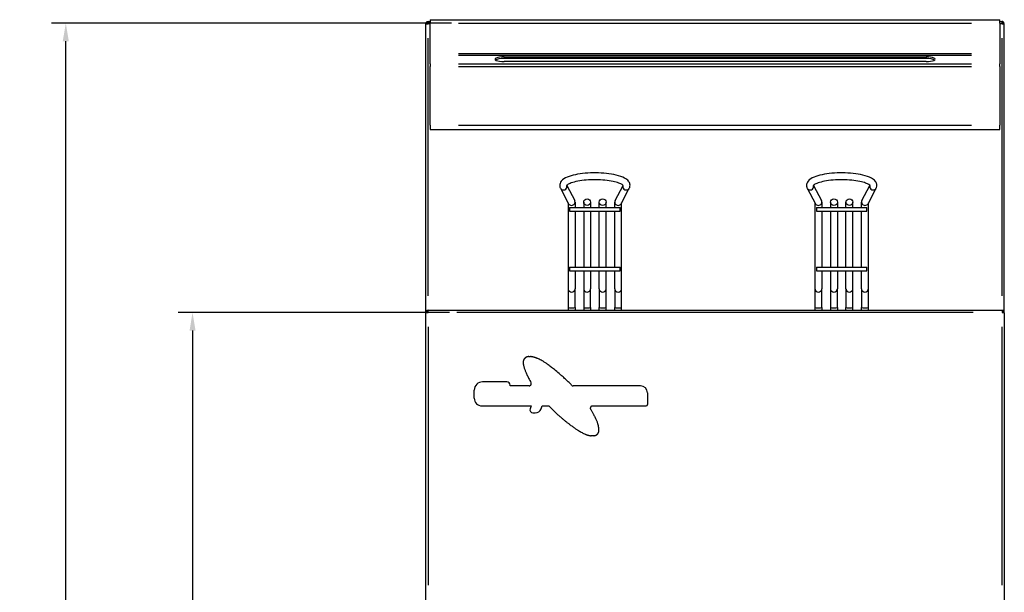
# Model space of a CAD drawing. Units: millimetres. Extents: x 464 to 2508, y 60 to 2612.
# Drawn here: x 464 to 1147, y 2215 to 2612 of the extents above; entities that cross this region are included whole.
import ezdxf

# ---------------------------------------------------------------- set-up
doc = ezdxf.new("R2010")
doc.units = ezdxf.units.MM
doc.header["$LTSCALE"] = 5
doc.styles.add('3_5', font='isocpeur.ttf')
doc.dimstyles.new('Siemsen Cota', dxfattribs={"dimscale": 5, "dimtxt": 3.5, "dimasz": 2.5, "dimexe": 2, "dimexo": 1, "dimgap": 0.3, "dimtad": 1, "dimdec": 1, "dimrnd": 1e-08, "dimtxsty": '3_5', "dimcen": 0.09, "dimdle": 10, "dimclrd": 7, "dimclre": 7, "dimclrt": 7, "dimadec": 0, "dimazin": 2, "dimtfac": 0.714286, "dimtmove": 0, "dimatfit": 3, "dimfxl": 1, "dimtolj": 1, "dimtzin": 0, "dimlwd": -1, "dimlwe": -1, "dimarcsym": 0})

# ---------------------------------------------------------------- blocks, each defined once
blk = doc.blocks.new('*D8')
at = {"color": 7, "transparency": 16777216}
for p, q in [((763.69, 2609.43), (486.44, 2609.43)), ((496.44, 1567.33), (496.44, 2596.93)), ((784.58, 1554.83), (486.44, 1554.83))]:
    blk.add_line(p, q, dxfattribs=at)
for points in [[(494.35, 2596.93), (498.52, 2596.93), (496.44, 2609.43)], [(494.35, 1567.33), (498.52, 1567.33), (496.44, 1554.83)]]:
    blk.add_solid(points, dxfattribs=at)
at = {"layer": 'Defpoints', "color": 0, "transparency": 16777216}
for p in [(496.44, 2609.43), (768.69, 2609.43), (789.58, 1554.83)]:
    blk.add_point(p, dxfattribs=at)
at = {"color": 7, "transparency": 16777216, "insert": (464.94, 2037.75), "char_height": 17.5, "attachment_point": 1, "rotation": 90, "style": '3_5'}
blk.add_mtext('\\A1;{\\H1.42857x;1054,6}', dxfattribs=at)
blk = doc.blocks.new('*D13')
at = {"color": 7, "transparency": 16777216}
for p, q in [((762.43, 2408.83), (574.29, 2408.83)), ((584.29, 2396.33), (584.29, 1567.33)), ((784.58, 1554.83), (574.29, 1554.83))]:
    blk.add_line(p, q, dxfattribs=at)
for points in [[(582.21, 2396.33), (586.38, 2396.33), (584.29, 2408.83)], [(582.21, 1567.33), (586.38, 1567.33), (584.29, 1554.83)]]:
    blk.add_solid(points, dxfattribs=at)
at = {"layer": 'Defpoints', "color": 0, "transparency": 16777216}
for p in [(767.43, 2408.83), (584.29, 1554.83), (789.58, 1554.83)]:
    blk.add_point(p, dxfattribs=at)
at = {"color": 7, "transparency": 16777216, "insert": (557.79, 1956.83), "char_height": 17.5, "attachment_point": 1, "rotation": 90, "style": '3_5'}
blk.add_mtext('\\A1;{\\H1.42857x;854}', dxfattribs=at)

msp = doc.modelspace()

# ---------------------------------------------------------------- linework, layer by layer
for p, q in [((745.94, 2408.83), (745.94, 2609.03)), ((745.94, 2609.03), (747.54, 2609.03)), ((747.61, 2610.63), (747.54, 2610.63)), ((747.54, 2609.83), (747.54, 2610.63)), ((747.54, 2609.83), (747.56, 2609.83)), ((747.54, 2609.76), (747.56, 2609.76)), ((747.54, 2609.72), (747.54, 2609.07)), ((747.61, 2610.63), (748.94, 2610.63)), ((748.87, 2609.03), (747.61, 2609.03)), ((748.94, 2611.83), (1143.94, 2611.83)), ((748.94, 2611.83), (748.94, 2609.43)), ((748.94, 2588.47), (748.94, 2609.43)), ((768.69, 2609.43), (1124.19, 2609.43)), ((1143.94, 2609.43), (1143.94, 2611.83)), ((1143.94, 2610.63), (1145.26, 2610.63)), ((1143.94, 2609.43), (1143.94, 2588.47)), ((1145.27, 2609.03), (1144.01, 2609.03)), ((1145.34, 2610.63), (1145.26, 2610.63)), ((1145.34, 2609.83), (1145.31, 2609.83)), ((1145.34, 2609.76), (1145.31, 2609.76)), ((1145.34, 2609.83), (1145.34, 2610.63)), ((1145.34, 2609.07), (1145.34, 2609.72)), ((1145.34, 2609.03), (1146.94, 2609.03)), ((1146.94, 2408.83), (1146.94, 2609.03)), ((747.54, 2420.36), (747.54, 2599.1)), ((1145.34, 2420.36), (1145.34, 2599.1)), ((748.94, 2587.31), (748.94, 2588.47)), ((748.94, 2581.22), (748.94, 2587.31)), ((768.69, 2588.47), (1124.19, 2588.47)), ((768.69, 2587.31), (1124.19, 2587.31)), ((1143.94, 2588.47), (1143.94, 2587.31)), ((1143.94, 2587.31), (1143.94, 2581.22)), ((748.94, 2581.22), (748.94, 2579.32)), ((768.69, 2581.22), (1124.19, 2581.22)), ((800.19, 2586.08), (1092.69, 2586.08)), ((800.19, 2586.02), (800.19, 2584.98)), ((1092.69, 2584.92), (800.19, 2584.92)), ((1092.69, 2582.84), (800.19, 2582.84)), ((1092.69, 2586.02), (1092.69, 2584.98)), ((1143.94, 2579.32), (1143.94, 2581.22)), ((748.94, 2538.65), (748.94, 2579.32)), ((768.69, 2579.32), (1124.19, 2579.32)), ((1143.94, 2579.32), (1143.94, 2538.65)), ((748.94, 2538.65), (748.94, 2535.83)), ((748.94, 2535.83), (1143.94, 2535.83)), ((768.69, 2538.65), (1124.19, 2538.65)), ((1143.94, 2535.83), (1143.94, 2538.65)), ((839.3, 2494.97), (844.91, 2484.33)), ((843.61, 2496.98), (849.16, 2486.46)), ((877.16, 2486.46), (882.71, 2496.98)), ((881.41, 2484.33), (887.01, 2494.97)), ((1010.36, 2494.97), (1015.96, 2484.33)), ((1014.67, 2496.98), (1020.21, 2486.46)), ((1048.21, 2486.46), (1053.76, 2496.98)), ((1052.46, 2484.33), (1058.07, 2494.97)), ((844.66, 2484.81), (844.66, 2425.37)), ((849.41, 2485.45), (849.41, 2481.74)), ((855.41, 2485.39), (855.41, 2481.74)), ((860.16, 2485.39), (860.16, 2481.74)), ((866.16, 2481.74), (866.16, 2485.39)), ((870.91, 2481.74), (870.91, 2485.39)), ((876.91, 2481.74), (876.91, 2485.45)), ((881.66, 2425.37), (881.66, 2484.81)), ((1015.71, 2484.81), (1015.71, 2425.37)), ((1020.46, 2485.45), (1020.46, 2481.74)), ((1026.46, 2485.39), (1026.46, 2481.74)), ((1031.21, 2485.39), (1031.21, 2481.74)), ((1037.21, 2481.74), (1037.21, 2485.39)), ((1041.96, 2481.74), (1041.96, 2485.39)), ((1047.96, 2481.74), (1047.96, 2485.45)), ((1052.71, 2425.37), (1052.71, 2484.81)), ((845.66, 2481.74), (845.66, 2479.24)), ((845.66, 2481.74), (880.66, 2481.74)), ((845.66, 2479.24), (880.66, 2479.24)), ((849.41, 2479.24), (849.41, 2440.27)), ((855.41, 2479.24), (855.41, 2440.27)), ((860.16, 2479.24), (860.16, 2440.27)), ((866.16, 2440.27), (866.16, 2479.24)), ((870.91, 2440.27), (870.91, 2479.24)), ((876.91, 2440.27), (876.91, 2479.24)), ((880.66, 2479.24), (880.66, 2481.74)), ((1016.71, 2481.74), (1016.71, 2479.24)), ((1016.71, 2481.74), (1051.71, 2481.74)), ((1016.71, 2479.24), (1051.71, 2479.24)), ((1020.46, 2479.24), (1020.46, 2440.27)), ((1026.46, 2479.24), (1026.46, 2440.27)), ((1031.21, 2479.24), (1031.21, 2440.27)), ((1037.21, 2440.27), (1037.21, 2479.24)), ((1041.96, 2440.27), (1041.96, 2479.24)), ((1047.96, 2440.27), (1047.96, 2479.24)), ((1051.71, 2479.24), (1051.71, 2481.74)), ((845.66, 2440.27), (845.66, 2437.77)), ((845.66, 2440.27), (880.66, 2440.27)), ((845.66, 2437.77), (880.66, 2437.77)), ((849.41, 2437.77), (849.41, 2425.37)), ((855.41, 2437.77), (855.41, 2425.37)), ((860.16, 2437.77), (860.16, 2425.37)), ((866.16, 2425.37), (866.16, 2437.77)), ((870.91, 2425.37), (870.91, 2437.77)), ((876.91, 2425.37), (876.91, 2437.77)), ((880.66, 2437.77), (880.66, 2440.27)), ((1016.71, 2440.27), (1016.71, 2437.77)), ((1016.71, 2440.27), (1051.71, 2440.27)), ((1016.71, 2437.77), (1051.71, 2437.77)), ((1020.46, 2437.77), (1020.46, 2425.37)), ((1026.46, 2437.77), (1026.46, 2425.37)), ((1031.21, 2437.77), (1031.21, 2425.37)), ((1037.21, 2425.37), (1037.21, 2437.77)), ((1041.96, 2425.37), (1041.96, 2437.77)), ((1047.96, 2425.37), (1047.96, 2437.77)), ((1051.71, 2437.77), (1051.71, 2440.27)), ((844.66, 2425.37), (844.66, 2412.4)), ((849.41, 2412.4), (849.41, 2425.37)), ((855.41, 2425.37), (855.41, 2412.4)), ((860.16, 2412.4), (860.16, 2425.37)), ((866.16, 2425.37), (866.16, 2412.4)), ((870.91, 2412.4), (870.91, 2425.37)), ((876.91, 2425.37), (876.91, 2412.4)), ((881.66, 2412.4), (881.66, 2425.37)), ((1015.71, 2425.37), (1015.71, 2412.4)), ((1020.46, 2412.4), (1020.46, 2425.37)), ((1026.46, 2425.37), (1026.46, 2412.4)), ((1031.21, 2412.4), (1031.21, 2425.37)), ((1037.21, 2425.37), (1037.21, 2412.4)), ((1041.96, 2412.4), (1041.96, 2425.37)), ((1047.96, 2425.37), (1047.96, 2412.4)), ((1052.71, 2412.4), (1052.71, 2425.37)), ((746.74, 2410.15), (746.74, 2408.9)), ((747.54, 2410.43), (1145.34, 2410.43)), ((747.54, 2408.83), (747.54, 2410.43)), ((844.66, 2412.4), (844.66, 2410.43)), ((849.41, 2412.4), (849.41, 2410.43)), ((855.41, 2412.4), (855.41, 2410.43)), ((860.16, 2412.4), (860.16, 2410.43)), ((866.16, 2410.43), (866.16, 2412.4)), ((870.91, 2410.43), (870.91, 2412.4)), ((876.91, 2410.43), (876.91, 2412.4)), ((881.66, 2410.43), (881.66, 2412.4)), ((1015.71, 2412.4), (1015.71, 2410.43)), ((1020.46, 2412.4), (1020.46, 2410.43)), ((1026.46, 2412.4), (1026.46, 2410.43)), ((1031.21, 2412.4), (1031.21, 2410.43)), ((1037.21, 2410.43), (1037.21, 2412.4)), ((1041.96, 2410.43), (1041.96, 2412.4)), ((1047.96, 2410.43), (1047.96, 2412.4)), ((1052.71, 2410.43), (1052.71, 2412.4)), ((1145.34, 2410.43), (1145.34, 2408.83)), ((1146.14, 2408.9), (1146.14, 2410.15)), ((745.94, 2408.83), (745.94, 2408.76)), ((746.74, 2408.83), (745.94, 2408.83)), ((745.94, 2209.3), (745.94, 2408.76)), ((746.74, 2408.83), (746.74, 2408.81)), ((747.5, 2408.83), (746.78, 2408.83)), ((1125.45, 2408.83), (767.43, 2408.83)), ((1146.1, 2408.83), (1145.38, 2408.83)), ((1146.14, 2408.83), (1146.14, 2408.81)), ((1146.14, 2408.83), (1146.94, 2408.83)), ((1146.94, 2408.76), (1146.94, 2408.83)), ((1146.94, 2408.76), (1146.94, 2209.3)), ((747.54, 2398.89), (747.54, 2219.97)), ((1145.34, 2219.97), (1145.34, 2398.89)), ((817.27, 2378.36), (818.44, 2378.36)), ((779.6, 2349.44), (779.6, 2355.11)), ((802.16, 2360.86), (785.35, 2360.86)), ((804.41, 2358.01), (804.41, 2358.61)), ((817.56, 2358.01), (804.41, 2358.01)), ((894.85, 2358.01), (848.15, 2358.01)), ((899.6, 2353.26), (899.6, 2345.12)), ((784.85, 2344.19), (819.08, 2344.19)), ((819.08, 2344.19), (818.26, 2342.13)), ((825.98, 2342.24), (826.72, 2344.12)), ((826.72, 2344.12), (830.8, 2344.12)), ((861.5, 2344.12), (898.6, 2344.12)), ((820.12, 2339.4), (821.79, 2339.4)), ((862.34, 2323.49), (860.5, 2323.49))]:
    msp.add_line(p, q)
for centre, radius, start, end in [((785.35, 2355.11), 5.75, 90, 180), ((802.16, 2358.61), 2.25, 0, 90), ((894.85, 2353.26), 4.75, 0, 90), ((784.85, 2349.44), 5.25, 180, 270), ((820.12, 2341.4), 2, 158.42788, 270), ((821.79, 2343.9), 4.5, 270, 338.42788), ((898.6, 2345.12), 1, 270, 0)]:
    msp.add_arc(centre, radius, start, end)
for centre, major_axis, ratio, start_param, end_param in [((800.19, 2584.46), (-6.25, 0), 0.258819, 4.712389, 7.853982), ((800.19, 2583.3), (-6.25, 0), 0.258819, 4.712389, 5.916764), ((1092.69, 2584.46), (6.25, 0), 0.258819, 4.712389, 7.853982), ((1092.69, 2583.3), (6.25, 0), 0.258819, 0.366422, 1.570796), ((841.41, 2496.07), (2.1, 1.11), 0.94753, 3.293557, 6.028924), ((884.91, 2496.07), (-2.1, 1.11), 0.94753, 0.254261, 2.989628), ((1012.46, 2496.07), (2.1, 1.11), 0.94753, 3.293557, 6.028924), ((1055.97, 2496.07), (-2.1, 1.11), 0.94753, 0.254261, 2.989628), ((847.03, 2485.39), (2.31, 0.57), 0.95318, 3.37318, 4.480801), ((847.03, 2485.39), (2.31, 0.57), 0.95318, 4.480801, 6.514773), ((879.28, 2485.39), (-2.31, 0.57), 0.95318, 6.051598, 8.085569), ((879.28, 2485.39), (-2.31, 0.57), 0.95318, 1.802384, 2.910005), ((1018.09, 2485.39), (2.31, 0.57), 0.95318, 3.37318, 4.480801), ((1018.09, 2485.39), (2.31, 0.57), 0.95318, 4.480801, 6.514773), ((1050.34, 2485.39), (-2.31, 0.57), 0.95318, 6.051598, 8.085569), ((1050.34, 2485.39), (-2.31, 0.57), 0.95318, 1.802384, 2.910005), ((847.03, 2425.37), (2.38, 0), 0.958234, 3.298672, 6.126106), ((857.78, 2425.37), (2.38, 0), 0.958234, 3.298672, 6.126106), ((868.53, 2425.37), (-2.38, 0), 0.958234, 0.15708, 2.984513), ((879.28, 2425.37), (-2.38, 0), 0.958234, 0.15708, 2.984513), ((1018.09, 2425.37), (2.38, 0), 0.958234, 3.298672, 6.126106), ((1028.84, 2425.37), (2.37, 0), 0.958234, 3.298672, 6.126106), ((1039.59, 2425.37), (-2.38, 0), 0.958234, 0.15708, 2.984513), ((1050.34, 2425.37), (-2.38, 0), 0.958234, 0.15708, 2.984513), ((847.03, 2412.4), (2.38, 0), 0.0938, 3.298672, 6.126106), ((857.78, 2412.4), (2.37, 0), 0.0938, 3.298672, 6.126106), ((868.53, 2412.4), (-2.37, 0), 0.0938, 0.15708, 2.984513), ((879.28, 2412.4), (-2.38, 0), 0.0938, 0.15708, 2.984513), ((1018.09, 2412.4), (2.38, 0), 0.0938, 3.298672, 6.126106), ((1028.84, 2412.4), (2.37, 0), 0.0938, 3.298672, 6.126106), ((1039.59, 2412.4), (-2.37, 0), 0.0938, 0.15708, 2.984513), ((1050.34, 2412.4), (-2.37, 0), 0.0938, 0.15708, 2.984513)]:
    msp.add_ellipse(centre, major_axis=major_axis, ratio=ratio, start_param=start_param, end_param=end_param)
for centre, major_axis in [((857.78, 2485.39), (2.38, 0)), ((868.53, 2485.39), (-2.38, 0)), ((1028.84, 2485.39), (2.37, 0)), ((1039.59, 2485.39), (-2.37, 0))]:
    msp.add_ellipse(centre, major_axis=major_axis, ratio=0.958234)
for points, degree, knots in [([(747.54, 2610.63), (746.9, 2610.63), (746.28, 2610.2), (746.04, 2609.61), (745.97, 2609.42), (745.94, 2609.23), (745.94, 2609.03)], 3, [0, 0, 0, 0, 1.200975, 1.200975, 1.200975, 1.570796, 1.570796, 1.570796, 1.570796]), ([(746.74, 2609.03), (746.74, 2609.41), (747.05, 2609.77), (747.42, 2609.82), (747.46, 2609.83), (747.5, 2609.83), (747.54, 2609.83)], 3, [0, 0, 0, 0, 1.428208, 1.428208, 1.428208, 1.570796, 1.570796, 1.570796, 1.570796]), ([(746.74, 2609.03), (746.74, 2609.25), (747.05, 2609.47), (747.42, 2609.69), (747.46, 2609.71), (747.5, 2609.74), (747.54, 2609.76)], 3, [0, 0, 0, 0, 1.428208, 1.428208, 1.428208, 1.570796, 1.570796, 1.570796, 1.570796]), ([(747.54, 2609.03), (747.55, 2609.67), (747.57, 2610.29), (747.59, 2610.52), (747.6, 2610.59), (747.6, 2610.63), (747.61, 2610.63)], 3, [0, 0, 0, 0, 1.200975, 1.200975, 1.200975, 1.570796, 1.570796, 1.570796, 1.570796]), ([(1145.26, 2610.63), (1145.28, 2610.63), (1145.3, 2610.2), (1145.32, 2609.61), (1145.32, 2609.42), (1145.33, 2609.23), (1145.34, 2609.03)], 3, [0, 0, 0, 0, 1.200975, 1.200975, 1.200975, 1.570796, 1.570796, 1.570796, 1.570796]), ([(1146.94, 2609.03), (1146.94, 2609.67), (1146.51, 2610.29), (1145.91, 2610.52), (1145.73, 2610.59), (1145.53, 2610.63), (1145.34, 2610.63)], 3, [0, 0, 0, 0, 1.200975, 1.200975, 1.200975, 1.570796, 1.570796, 1.570796, 1.570796]), ([(1146.14, 2609.03), (1146.14, 2609.41), (1145.83, 2609.77), (1145.45, 2609.82), (1145.41, 2609.83), (1145.37, 2609.83), (1145.34, 2609.83)], 3, [0, 0, 0, 0, 1.428208, 1.428208, 1.428208, 1.570796, 1.570796, 1.570796, 1.570796]), ([(1146.14, 2609.03), (1146.14, 2609.25), (1145.83, 2609.47), (1145.45, 2609.69), (1145.41, 2609.71), (1145.37, 2609.74), (1145.34, 2609.76)], 3, [0, 0, 0, 0, 1.428208, 1.428208, 1.428208, 1.570796, 1.570796, 1.570796, 1.570796]), ([(887.01, 2494.97), (887.45, 2495.8), (887.65, 2496.86), (887.3, 2498.62), (886.92, 2499.32), (885.75, 2500.8), (884.82, 2501.46), (882.14, 2502.9), (880.18, 2503.58), (875.85, 2504.63), (873.55, 2505.01), (868.74, 2505.52), (866.24, 2505.66), (861.24, 2505.7), (858.75, 2505.6), (853.97, 2505.17), (851.69, 2504.84), (847.5, 2503.96), (845.62, 2503.4), (842.3, 2502), (840.88, 2501.18), (839.5, 2499.45), (839.19, 2498.93), (838.74, 2497.54), (838.72, 2496.61), (839.05, 2495.51), (839.17, 2495.23), (839.3, 2494.97)], 3, [6.133579, 6.133579, 6.133579, 6.133579, 6.340082, 6.340082, 6.507265, 6.507265, 6.770468, 6.770468, 7.153419, 7.153419, 7.49702, 7.49702, 7.828802, 7.828802, 8.157851, 8.157851, 8.488819, 8.488819, 8.828907, 8.828907, 9.199122, 9.199122, 9.331408, 9.331408, 9.509653, 9.509653, 9.574385, 9.574385, 9.574385, 9.574385]), ([(1058.07, 2494.97), (1058.51, 2495.8), (1058.7, 2496.86), (1058.35, 2498.62), (1057.98, 2499.32), (1056.8, 2500.8), (1055.87, 2501.46), (1053.2, 2502.9), (1051.24, 2503.58), (1046.9, 2504.63), (1044.6, 2505.01), (1039.79, 2505.52), (1037.29, 2505.66), (1032.3, 2505.7), (1029.8, 2505.6), (1025.02, 2505.17), (1022.74, 2504.84), (1018.56, 2503.96), (1016.67, 2503.4), (1013.35, 2502), (1011.94, 2501.18), (1010.56, 2499.45), (1010.25, 2498.93), (1009.79, 2497.54), (1009.78, 2496.61), (1010.1, 2495.51), (1010.22, 2495.23), (1010.36, 2494.97)], 3, [6.133579, 6.133579, 6.133579, 6.133579, 6.340082, 6.340082, 6.507265, 6.507265, 6.770468, 6.770468, 7.153419, 7.153419, 7.49702, 7.49702, 7.828802, 7.828802, 8.157851, 8.157851, 8.488819, 8.488819, 8.828907, 8.828907, 9.199122, 9.199122, 9.331408, 9.331408, 9.509653, 9.509653, 9.574385, 9.574385, 9.574385, 9.574385]), ([(882.81, 2496.84), (882.81, 2496.84), (882.6, 2497.16), (881.5, 2497.88), (880.74, 2498.26), (878.66, 2499.03), (877.29, 2499.42), (874.05, 2500.11), (872.17, 2500.39), (868.1, 2500.8), (865.92, 2500.91), (861.52, 2500.94), (859.3, 2500.86), (855.09, 2500.51), (853.09, 2500.24), (849.57, 2499.56), (848.03, 2499.15), (845.63, 2498.3), (844.74, 2497.85), (843.72, 2497.15), (843.53, 2496.88), (843.51, 2496.84), (843.51, 2496.84), (843.51, 2496.84)], 3, [6.418158, 6.418158, 6.418158, 6.418158, 6.69547, 6.69547, 6.938595, 6.938595, 7.218498, 7.218498, 7.518734, 7.518734, 7.827267, 7.827267, 8.138147, 8.138147, 8.447386, 8.447386, 8.749358, 8.749358, 9.031394, 9.031394, 9.271067, 9.271067, 9.289806, 9.289806, 9.289806, 9.289806]), ([(1053.87, 2496.84), (1053.87, 2496.84), (1053.66, 2497.16), (1052.56, 2497.88), (1051.79, 2498.26), (1049.72, 2499.03), (1048.34, 2499.42), (1045.11, 2500.11), (1043.22, 2500.39), (1039.16, 2500.8), (1036.97, 2500.91), (1032.57, 2500.94), (1030.36, 2500.86), (1026.14, 2500.51), (1024.14, 2500.24), (1020.62, 2499.56), (1019.08, 2499.15), (1016.69, 2498.3), (1015.79, 2497.85), (1014.77, 2497.15), (1014.58, 2496.88), (1014.56, 2496.84), (1014.56, 2496.84), (1014.56, 2496.84)], 3, [6.418158, 6.418158, 6.418158, 6.418158, 6.69547, 6.69547, 6.938595, 6.938595, 7.218498, 7.218498, 7.518734, 7.518734, 7.827267, 7.827267, 8.138147, 8.138147, 8.447386, 8.447386, 8.749358, 8.749358, 9.031394, 9.031394, 9.271067, 9.271067, 9.289806, 9.289806, 9.289806, 9.289806]), ([(747.54, 2409.63), (747.15, 2409.63), (746.8, 2409.32), (746.74, 2408.94), (746.74, 2408.91), (746.74, 2408.87), (746.74, 2408.83)], 3, [0, 0, 0, 0, 1.428208, 1.428208, 1.428208, 1.570796, 1.570796, 1.570796, 1.570796]), ([(1145.34, 2409.63), (1145.72, 2409.63), (1146.07, 2409.32), (1146.13, 2408.94), (1146.13, 2408.91), (1146.14, 2408.87), (1146.14, 2408.83)], 3, [0, 0, 0, 0, 1.428208, 1.428208, 1.428208, 1.570796, 1.570796, 1.570796, 1.570796]), ([(817.27, 2378.36), (816.45, 2378.29), (815.06, 2377.85), (813.48, 2376.37), (813.29, 2373.79), (813.93, 2370.26), (816.81, 2364.07), (818.88, 2360.22)], 4, [-4.98434, -4.98434, -4.98434, -4.98434, -4.98434, -4, -3, -2, -1.12005, -1.12005, -1.12005, -1.12005, -1.12005]), ([(847.04, 2358.49), (843.24, 2362.62), (830.59, 2373.54), (824.9, 2376.7), (821.01, 2377.99), (819.13, 2378.31), (818.44, 2378.36)], 4, [-7.971116, -7.971116, -7.971116, -7.971116, -7.971116, -7, -6, -5.305325, -5.305325, -5.305325, -5.305325, -5.305325]), ([(817.56, 2358.01), (817.75, 2358.01), (817.95, 2358.05), (818.31, 2358.19), (818.47, 2358.3), (818.75, 2358.58), (818.86, 2358.74), (819.01, 2359.1), (819.05, 2359.29), (819.06, 2359.62), (819.04, 2359.74), (818.98, 2359.99), (818.94, 2360.11), (818.88, 2360.22)], 3, [0, 0, 0, 0, 0.0585967, 0.0585967, 0.1171933, 0.1171933, 0.17579, 0.17579, 0.2343867, 0.2343867, 0.2724121, 0.2724121, 0.3104376, 0.3104376, 0.3104376, 0.3104376]), ([(847.04, 2358.49), (847.18, 2358.35), (847.34, 2358.23), (847.61, 2358.1), (847.72, 2358.07), (847.93, 2358.02), (848.04, 2358.01), (848.15, 2358.01)], 3, [0, 0, 0, 0, 0.0585967, 0.0585967, 0.0914564, 0.0914564, 0.1243161, 0.1243161, 0.1243161, 0.1243161]), ([(831.88, 2343.65), (831.75, 2343.8), (831.59, 2343.91), (831.31, 2344.03), (831.21, 2344.06), (831.01, 2344.11), (830.9, 2344.12), (830.8, 2344.12)], 3, [0, 0, 0, 0, 0.0585967, 0.0585967, 0.0900113, 0.0900113, 0.1214258, 0.1214258, 0.1214258, 0.1214258]), ([(831.88, 2343.65), (839.1, 2336.1), (851.1, 2326.86), (856.1, 2324.37), (859.28, 2323.62), (860.5, 2323.49)], 4, [-6.985004, -6.985004, -6.985004, -6.985004, -6.985004, -6, -5.141396, -5.141396, -5.141396, -5.141396, -5.141396]), ([(861.5, 2344.12), (861.3, 2344.12), (861.11, 2344.08), (860.75, 2343.93), (860.58, 2343.82), (860.3, 2343.55), (860.19, 2343.39), (860.04, 2343.03), (860, 2342.83), (859.99, 2342.5), (860.01, 2342.36), (860.09, 2342.09), (860.14, 2341.96), (860.22, 2341.84)], 3, [0, 0, 0, 0, 0.0585967, 0.0585967, 0.1171933, 0.1171933, 0.17579, 0.17579, 0.2343867, 0.2343867, 0.2764952, 0.2764952, 0.3186037, 0.3186037, 0.3186037, 0.3186037]), ([(862.34, 2323.49), (863.16, 2323.59), (864.69, 2324.08), (866.09, 2325.42), (866.09, 2329.26), (864.79, 2333.94), (861.92, 2339.04), (860.22, 2341.84)], 4, [-4.768882, -4.768882, -4.768882, -4.768882, -4.768882, -4, -3, -2, -1.162508, -1.162508, -1.162508, -1.162508, -1.162508])]:
    msp.add_open_spline(points, degree=degree, knots=knots)
for points in [[(747.54, 2609.76), (747.34, 2609.7), (747.15, 2609.65), (746.97, 2609.59)], [(1145.91, 2609.59), (1145.73, 2609.65), (1145.53, 2609.7), (1145.34, 2609.76)], [(746.74, 2410.21), (746.25, 2409.94), (745.94, 2409.39), (745.94, 2408.83)], [(747.54, 2410.43), (747.26, 2410.43), (746.98, 2410.35), (746.74, 2410.21)], [(1146.14, 2410.21), (1145.89, 2410.35), (1145.61, 2410.43), (1145.34, 2410.43)], [(1146.94, 2408.83), (1146.94, 2409.39), (1146.62, 2409.94), (1146.14, 2410.21)], [(745.94, 2408.76), (745.94, 2408.77), (746.25, 2408.79), (746.74, 2408.81)], [(746.74, 2408.81), (746.98, 2408.81), (747.26, 2408.82), (747.54, 2408.83)], [(1145.34, 2408.83), (1145.61, 2408.82), (1145.89, 2408.81), (1146.14, 2408.81)], [(1146.14, 2408.81), (1146.62, 2408.79), (1146.94, 2408.77), (1146.94, 2408.76)]]:
    msp.add_open_spline(points, degree=3)

# ---------------------------------------------------------------- dimensions: what is measured, and where the dimension line sits
at = {"color": 7}
for base, p1, p2, picture, middle in [((496.44, 2609.43), (789.58, 1554.83), (768.69, 2609.43), '*D8', (496.44, 2082.13)), ((584.29, 1554.83), (767.43, 2408.83), (789.58, 1554.83), '*D13', (584.29, 1981.83))]:
    dim = msp.add_linear_dim(base=base, p1=p1, p2=p2, angle=90, text='{\\H1.42857x;<>}', dimstyle='Siemsen Cota', override={"dimgap": 0.3, "dimdec": 1, "dimtol": 0, "dimlim": 0, "dimtp": 0, "dimtm": 0, "dimtdec": 2, "dimtofl": 0, "dimatfit": 1}, dxfattribs=at)
    dim.commit()
    dim.dimension.update_dxf_attribs({"geometry": picture, "text_midpoint": middle, "dimtype": 160})

doc.saveas('drawing.dxf')
